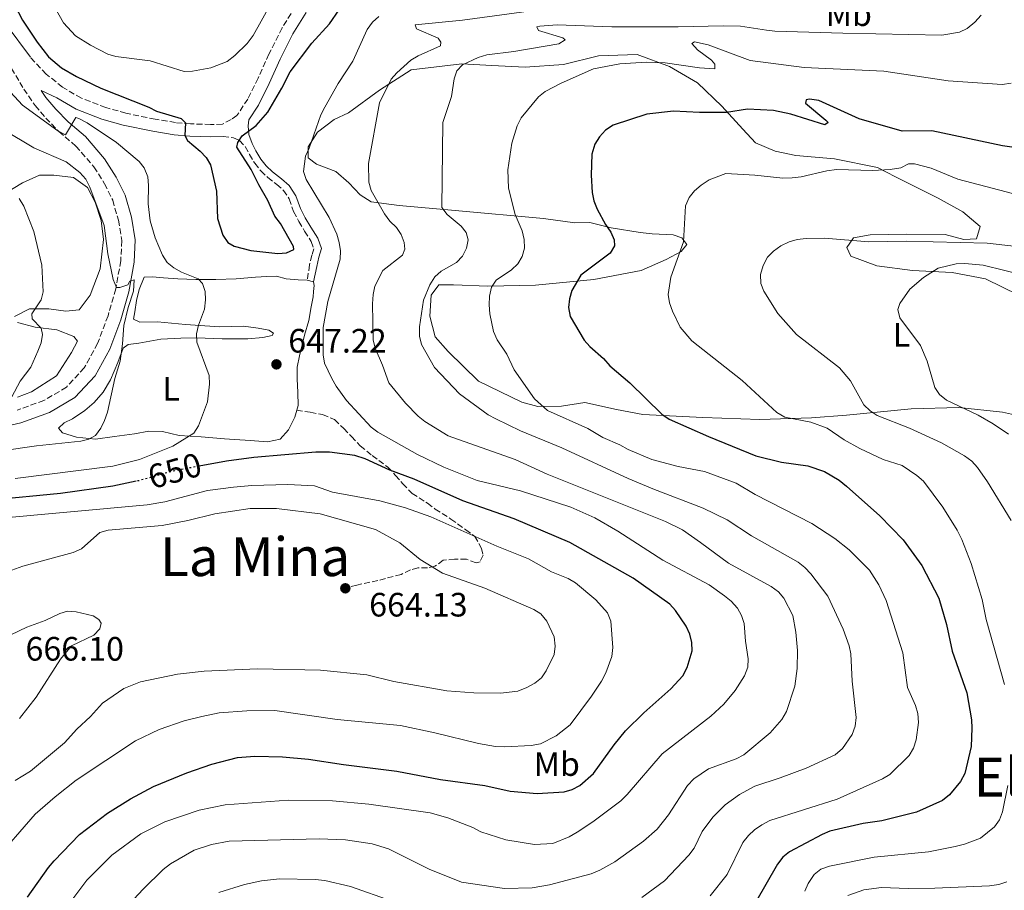
# Model space of a CAD drawing. Units: metres. Extents: x 566627 to 570076, y 4717185 to 4719531.
# Drawn here: x 569164 to 569455, y 4717717 to 4717975 of the extents above; entities that cross this region are included whole.
import ezdxf
from ezdxf.enums import TextEntityAlignment as Align

# ---------------------------------------------------------------- set-up
doc = ezdxf.new("R2010")
doc.units = ezdxf.units.M
doc.header["$MEASUREMENT"] = 0
doc.linetypes.add('DGN Style 3', pattern=[2.435890702152634, 1.739921930109024, -0.6959687720436097])
doc.linetypes.add('DGN Style 5', pattern=[1.217945351076317, 0.5219765790327072, -0.6959687720436097])
for name, color, linetype, lineweight in [('Acequia sin especificar', 4, 'Continuous', 0), ('Camino', 7, 'DGN Style 3', 0), ('Cota de curva de nivel directora', 7, 'Continuous', 0), ('Cota de punto acotado terreno', 7, 'Continuous', 0), ('Curva de nivel directora', 30, 'Continuous', 30), ('Curva de nivel directora no vista', 30, 'DGN Style 5', 30), ('Curva de nivel intermedia', 30, 'Continuous', 0), ('Etiqueta de uso rústico', 92, 'Continuous', 0), ('Línea de cambio de uso (parcela vista)', 92, 'Continuous', 0), ('Margen derecho', 7, 'Continuous', 0), ('Punto acotado terreno (símbolo)', 7, 'Continuous', 0), ('Senda', 7, 'DGN Style 3', 0), ('Texto de Área (paraje) menor', 7, 'Continuous', 0)]:
    doc.layers.add(name, color=color, linetype=linetype, lineweight=lineweight)
doc.styles.add('Style-Arial', font='arial.ttf')

# ---------------------------------------------------------------- blocks, each defined once
blk = doc.blocks.new('5PATER')
at = {"layer": 'Acequia sin especificar', "linetype": 'Continuous', "lineweight": 0}
h = blk.add_hatch(color=51, dxfattribs=at)
edge = h.paths.add_edge_path()
edge.add_ellipse((0, 0), major_axis=(-0.1095731443231308, -0.1110710700762829), ratio=0.9994222409660317, start_angle=0, end_angle=360)

msp = doc.modelspace()

# ---------------------------------------------------------------- linework, layer by layer
at = {"layer": 'Camino', "color": 7, "linetype": 'DGN Style 3', "lineweight": 0}
for points in [[(569245.260000002, 4717979.100000001, 652.6100000000006), (569241.3399999993, 4717972.76, 652.1699999999983), (569237.449999998, 4717965, 651.820000000007), (569234.2600000005, 4717957.830000001, 651.4700000000012), (569231.1799999982, 4717951.66, 650.850000000006), (569227.9799999996, 4717946.810000002, 650.5899999999967), (569226.2499999995, 4717945.590000002, 650.5899999999967), (569223.6499999978, 4717944.210000004, 650.320000000007), (569220.1700000021, 4717944.120000001, 650.0599999999978), (569214.2199999976, 4717944.330000001, 649.6199999999953), (569209.7699999996, 4717944.680000001, 649.179999999993), (569203.7300000001, 4717945.690000001, 648.8300000000017), (569195.109999999, 4717947.470000002, 648.0399999999936), (569189.1000000008, 4717949.160000001, 647.5099999999949), (569181.8999999991, 4717951.930000001, 646.7200000000014), (569176.2899999989, 4717955.210000002, 646.5399999999939), (569171.480000001, 4717959.070000002, 646.4499999999971), (569166.7899999993, 4717964.119999999, 646.3099999999977)], [(569161.2399999971, 4717960.76, 646.6799999999932), (569164.8899999994, 4717954.600000001, 646.6100000000007), (569168.2600000022, 4717949.720000003, 646.3200000000071), (569171.359999998, 4717946.040000001, 645.5399999999936), (569175.2399999984, 4717942.040000002, 645.0399999999937), (569180.2899999976, 4717937.730000001, 644.3899999999995), (569185.6200000007, 4717931.550000003, 643.3899999999995), (569188.7899999979, 4717926.580000001, 642.820000000007), (569191.1799999997, 4717921.720000003, 642.4600000000064), (569192.8700000016, 4717915.780000002, 642.029999999999), (569193.8599999995, 4717909.76, 641.179999999993), (569193.579999998, 4717903.76, 640.8899999999995), (569192.0799999981, 4717895.410000003, 640.029999999999), (569189.7899999993, 4717887.470000003, 639.4600000000064), (569186.7199999981, 4717879.250000002, 638.6000000000059), (569182.7699999987, 4717872.020000001, 638.1000000000058), (569177.469999999, 4717866.290000002, 637.3899999999995), (569170.8099999982, 4717862.350000001, 636.529999999999), (569162.8900000011, 4717859.510000001, 636.029999999999)], [(569223.859999998, 4717940.58, 650.279999999999), (569226.9299999991, 4717940.210000002, 650.4100000000037), (569228.760000002, 4717939.350000001, 650.3500000000058), (569230.4299999994, 4717937.59, 649.850000000006), (569231.6599999988, 4717935.27, 649.4600000000064), (569233.2600000014, 4717932.620000001, 649.0599999999977), (569235.0199999983, 4717930.360000002, 648.8600000000006), (569237.0799999969, 4717928.4, 648.6000000000058), (569239.7700000001, 4717926.369999999, 648.3399999999965), (569241.7899999986, 4717924.600000001, 647.9400000000026), (569243.4400000004, 4717922.060000001, 647.8699999999956), (569244.7600000014, 4717918.330000001, 647.4100000000036), (569246.2899999979, 4717915.37, 647.0200000000042), (569248.019999998, 4717912.530000002, 646.4900000000054), (569249.9600000004, 4717909.450000001, 646.4900000000054), (569250.7100000014, 4717907.310000001, 646.4900000000054), (569250.1399999993, 4717905.380000001, 646.5599999999978), (569249.4799999997, 4717902.510000001, 646.5599999999978), (569248.7699999991, 4717897.960000002, 646.9900000000052)]]:
    msp.add_polyline3d(points, dxfattribs=at)
at = {"layer": 'Curva de nivel directora', "color": 30, "linetype": 'Continuous', "lineweight": 30, "flags": 128}
for points, elevation in [([(569160.8599999994, 4717982.130000004), (569164.4400000002, 4717975.010000001), (569168.839999999, 4717968.520000001), (569172.1799999983, 4717964.190000001), (569176.0099999994, 4717960.890000002), (569180.4999999999, 4717958.33), (569187.619999999, 4717954.939999999), (569201.8599999994, 4717949.310000001), (569204.1399999993, 4717948.060000001), (569211.4599999995, 4717945.869999999), (569212.7400000001, 4717944.57), (569212.53, 4717940.859999999), (569213.3599999994, 4717939.4), (569217.0400000006, 4717936.270000001), (569218.8600000001, 4717934.300000002), (569220.1499999998, 4717932.150000001), (569221.8999999999, 4717924.370000001), (569222.1999999996, 4717916.279999999), (569223.7799999998, 4717911.359999999), (569225.3099999985, 4717909.140000001), (569227.1700000005, 4717908.070000002), (569232.0599999988, 4717906.830000001), (569240.11, 4717905.91), (569242.6600000003, 4717906.070000002), (569244.7799999992, 4717907.07), (569244.6999999988, 4717908.010000002), (569240.899999999, 4717914.810000001), (569239.2400000005, 4717916.99), (569237.1399999994, 4717921.61), (569234.4100000003, 4717926.199999999), (569232.1999999996, 4717930.83), (569227.9799999996, 4717937.370000001), (569228.2099999998, 4717938.83), (569229.4799999994, 4717940.75), (569233.6900000006, 4717943.859999999), (569237.0700000001, 4717947.78), (569241.279999999, 4717954.900000001), (569243.6999999996, 4717959.750000002), (569250.1300000002, 4717968.189999999), (569255.3499999995, 4717973.940000001), (569258.2599999995, 4717978.12)], 650.0000000000001), ([(569400.3300000001, 4717951.24), (569397.5199999983, 4717951.62), (569396.519999999, 4717951.430000001), (569396.3200000001, 4717950.410000001), (569402.3999999998, 4717945.450000001), (569403.0199999989, 4717944.7), (569402.0599999999, 4717943.980000001), (569392.0499999986, 4717947.140000001), (569386.8899999998, 4717948.260000001), (569379.1399999983, 4717948.640000001), (569372.9199999999, 4717947.720000002), (569364.9999999985, 4717947.65), (569357.2699999993, 4717948.07), (569349.3299999998, 4717947.150000001), (569339.3699999999, 4717943.960000002), (569337.1500000004, 4717942.449999999), (569335.2900000006, 4717940.52), (569333.9699999996, 4717938.28), (569333.0699999989, 4717935.359999999), (569332.9100000003, 4717929.109999999), (569333.1699999995, 4717923.960000002), (569333.6799999991, 4717921.520000001), (569334.6400000004, 4717919.060000002), (569337.1199999991, 4717914.480000001), (569338.7100000004, 4717912.24), (569339.639999998, 4717909.92), (569339.7399999987, 4717908.220000002), (569338.4899999992, 4717905.960000002), (569329.839999999, 4717899.480000002), (569327.139999999, 4717894.9), (569326.4599999995, 4717892.440000001), (569326.2000000002, 4717889.92), (569326.6399999983, 4717887.220000003), (569330.78, 4717880.180000002), (569332.4499999997, 4717878.320000002), (569336.5699999991, 4717874.77), (569338.4299999989, 4717872.600000001), (569344.3399999987, 4717867.580000003), (569353.8200000003, 4717858.340000002), (569355.9900000007, 4717856.779999999), (569367.6499999993, 4717851.720000001), (569381.6399999993, 4717845.960000001), (569389.269999998, 4717844.040000001), (569397.0399999998, 4717843.000000001), (569401.9300000003, 4717841.340000001), (569406.3299999991, 4717838.700000001), (569408.4399999992, 4717836.939999999), (569418.3099999997, 4717828.210000001), (569425.23, 4717821.09), (569430.8099999989, 4717813.49), (569435.8200000002, 4717803.74), (569438.1400000004, 4717795.920000002), (569439.7400000007, 4717788.029999999), (569444.1599999996, 4717775.760000001), (569445.5399999988, 4717767.74), (569445.5599999989, 4717765.240000002), (569445.4400000004, 4717759.800000001), (569443.5199999983, 4717751.800000002), (569442.2799999998, 4717749.420000001), (569438.9999999986, 4717745.449999999), (569436.8700000007, 4717743.859999999), (569429.1999999996, 4717740.320000002), (569418.9899999994, 4717737.750000001), (569413.4299999981, 4717737.010000002), (569403.5699999987, 4717734.690000001), (569401.2399999996, 4717733.770000001), (569391.5900000003, 4717728.650000001), (569389.6700000004, 4717727.050000002), (569388.0099999997, 4717724.95), (569381.5199999987, 4717713.630000001)], 625.0000000000001), ([(569465.119999999, 4717936.289999999), (569454.6499999993, 4717937.82), (569433.7100000002, 4717942.260000002), (569425.0099999986, 4717942.140000001), (569412.23, 4717945.850000001), (569400.3300000001, 4717951.24)], 625.0000000000001), ([(569165.9899999991, 4717715.2), (569172.1799999983, 4717723.939999999), (569173.8799999993, 4717725.890000002), (569181.3699999994, 4717733.720000001), (569189.6799999998, 4717740.109999999), (569196.4700000002, 4717744.28), (569203.2499999995, 4717747.99), (569213.1400000004, 4717752.040000001), (569220.5099999997, 4717754.610000002), (569228.1299999994, 4717756.54), (569233.2999999993, 4717756.970000002), (569241.5099999993, 4717756.75), (569249.14, 4717756.080000003), (569259.489999999, 4717754.45), (569275.2999999984, 4717752.550000003), (569288.2099999988, 4717750.08), (569301.4299999999, 4717748.300000001), (569308.9099999988, 4717746.54), (569316.8300000003, 4717745.850000001), (569324.8700000002, 4717746.350000001), (569327.2699999987, 4717747.060000001), (569329.5499999984, 4717748.230000001), (569333.5699999996, 4717751.779999999), (569339.7000000007, 4717760.350000001), (569343.0199999999, 4717764.41), (569348.5099999995, 4717769.820000002), (569356.5099999993, 4717776.930000001), (569360.0199999985, 4717780.760000001), (569361.3199999994, 4717783.220000002), (569362.7499999999, 4717788.140000001), (569362.6499999992, 4717790.66), (569362.0599999991, 4717793.09), (569360.9999999997, 4717795.460000001), (569357.8100000002, 4717800.100000001), (569356.1299999993, 4717801.95), (569345.3099999988, 4717809.720000002), (569326.6000000002, 4717820.260000001), (569310.0300000008, 4717827.300000002), (569294.8499999995, 4717832.660000001), (569280.4100000003, 4717839.070000002), (569273.2399999998, 4717841.689999999), (569265.9699999989, 4717845.090000001), (569262.8899999987, 4717846.09), (569255.4000000008, 4717847.010000002), (569251.3099999982, 4717847.029999999), (569232.9799999997, 4717845.430000001), (569224.8899999984, 4717844.380000001), (569216.7900000003, 4717842.880000001)], 650.0000000000001), ([(569198.1199999999, 4717838.400000001), (569191.2499999988, 4717836.91), (569175.6999999988, 4717834.82), (569155.1799999997, 4717832.789999999), (569139.4199999995, 4717829.830000003), (569132.1399999995, 4717827.16), (569125.480000001, 4717822.880000004), (569116.4100000005, 4717813.780000002), (569114.9499999988, 4717811.750000001), (569113.82, 4717809.350000001), (569112.7499999993, 4717806.789999999), (569110.4499999993, 4717799.210000002), (569105.0499999991, 4717787.060000001), (569103.48, 4717779.24), (569099.5100000004, 4717766.810000001), (569099.459999999, 4717764.310000001), (569100.3699999988, 4717761.92), (569103.1699999993, 4717757.49), (569110.0299999992, 4717749.500000002), (569112.7299999992, 4717744.810000002), (569114.1599999997, 4717739.750000002), (569114.5499999986, 4717737.17), (569114.8799999994, 4717713.350000001)], 650.0000000000001)]:
    msp.add_lwpolyline(points, dxfattribs=dict(at, elevation=elevation))
at = {"layer": 'Curva de nivel directora no vista', "color": 30, "linetype": 'DGN Style 5', "lineweight": 30, "elevation": 650.0000000000005, "flags": 128}
msp.add_lwpolyline([(569216.7900000003, 4717842.880000001), (569209.479999999, 4717841.53), (569198.9400000002, 4717838.58), (569198.1199999999, 4717838.400000001)], dxfattribs=at)
at = {"layer": 'Curva de nivel intermedia', "color": 30, "linetype": 'Continuous', "lineweight": 0, "flags": 128}
for points, elevation in [([(569174.0600000003, 4717978.819999999), (569176.5700000004, 4717974.220000001), (569180.130000001, 4717970.369999998), (569184.5999999992, 4717967.59), (569189.7300000011, 4717964.929999998), (569192.1299999995, 4717964.239999999), (569202.2599999994, 4717962.98), (569212.3500000013, 4717959.800000001), (569214.8500000001, 4717959.930000001), (569220.2600000015, 4717960.939999999), (569225.1200000008, 4717962.800000001), (569227.3899999995, 4717964.550000001), (569231.0100000005, 4717968.17), (569232.7899999997, 4717970.489999999), (569238.02, 4717979.850000001)], 655), ([(569220.3900000012, 4717730.769999999), (569225.6700000007, 4717731.73), (569252.3499999997, 4717732.439999998), (569260.1500000006, 4717732.119999998), (569268.0400000007, 4717730.970000001), (569272.9, 4717729.519999999), (569284.9000000008, 4717723.48), (569294.4699999995, 4717719.600000001), (569307.1699999998, 4717717.689999999), (569315.3500000006, 4717717.949999999), (569320.5499999997, 4717718.83), (569332.89, 4717722.09), (569335.4500000017, 4717723.130000001), (569339.8500000006, 4717725.640000001), (569348.3799999999, 4717731.74), (569352.4600000014, 4717735.349999999), (569355.8200000008, 4717739.52), (569361.3799999997, 4717748.289999999), (569363.2700000006, 4717750.189999999), (569367.5700000012, 4717753.189999999), (569375.8600000015, 4717756.17), (569378.070000002, 4717757.359999998), (569385.9199999997, 4717763.890000001), (569389.3600000018, 4717767.77), (569390.6699999995, 4717770.17), (569393.1399999994, 4717777.73), (569393.8500000001, 4717782.929999999), (569393.9800000021, 4717788.269999999), (569393.5300000005, 4717793.680000001), (569392.5700000017, 4717798.66), (569389.9100000019, 4717803.73), (569388.3600000006, 4717805.689999999), (569386.1299999999, 4717807.27), (569373.5200000012, 4717814.140000001), (569365.28, 4717820.31), (569359.9600000003, 4717824.029999999), (569354.9300000012, 4717826.499999999), (569319.8400000011, 4717840.470000001), (569310.3600000016, 4717844.82), (569290.5500000012, 4717851.88), (569283.5700000008, 4717856.100000001), (569281.6200000017, 4717857.67), (569277.870000001, 4717861.539999997), (569272.9800000004, 4717867.590000001), (569271.1100000018, 4717872.850000001), (569268.87, 4717877.869999998), (569268.3499999992, 4717880.32), (569268.1400000014, 4717891), (569268.270000001, 4717893.730000001), (569268.7800000006, 4717896.179999999), (569271.1299999999, 4717900.869999998), (569276.9900000005, 4717905.449999998), (569277.6699999999, 4717907.16), (569277.4500000009, 4717909.130000002), (569276.5800000014, 4717911.529999999), (569275.2400000002, 4717913.640000001), (569273.2700000011, 4717915.449999998), (569271.6300000005, 4717917.649999999), (569267.690000002, 4717924.539999999), (569267.0599999995, 4717927.070000002), (569266.9099999998, 4717932.59), (569270.2200000001, 4717950.520000001), (569273.6700000013, 4717957.55), (569275.2900000017, 4717959.45), (569279.4600000003, 4717963.16), (569281.6599999997, 4717964.499999999), (569288.2600000004, 4717967.460000001), (569288.3499999996, 4717968.560000001), (569287.5600000005, 4717969.710000002), (569281.1400000012, 4717972.430000001), (569280.7200000009, 4717973.640000001), (569294.7500000012, 4717975), (569315.8800000004, 4717977.880000001)], 640), ([(569258.6500000008, 4717906.730000001), (569258.2500000007, 4717909.199999998), (569257.530000001, 4717911.65), (569255.2399999999, 4717916.59), (569248.4500000017, 4717927.789999999), (569247.6400000004, 4717930.150000001), (569248.2500000005, 4717934.699999999), (569249.3900000004, 4717937.149999999), (569252.8500000006, 4717947.029999998), (569254.0000000016, 4717949.250000001), (569257.900000002, 4717956.230000001), (569262.2899999997, 4717962.91), (569266.5499999999, 4717972.310000001), (569268.0800000011, 4717974.49), (569269.9600000008, 4717976.140000001)], 645.0000000000001), ([(569302.4100000011, 4717858.140000001), (569293.8900000006, 4717864.269999999), (569286.4299999997, 4717872.09), (569282.6000000007, 4717878.970000001), (569282.0399999997, 4717881.399999999), (569282.0500000009, 4717884.16), (569283.1799999997, 4717892.039999999), (569285.0999999996, 4717896.659999999), (569286.5300000003, 4717898.999999999), (569288.4200000011, 4717900.640000001), (569293.03, 4717903.21), (569294.730000001, 4717905.140000001), (569295.9800000004, 4717907.449999998), (569296.4100000019, 4717909.909999999), (569295.8799999999, 4717912.109999998), (569294.3900000014, 4717914.039999997), (569290.2699999998, 4717917.46), (569288.6900000017, 4717919.55), (569288.9300000007, 4717944.730000001), (569291.5000000012, 4717952.390000001), (569292.25, 4717957.670000001), (569293.1200000017, 4717960.009999999), (569294.7500000012, 4717961.759999999), (569299.4400000006, 4717963.980000001), (569301.990000001, 4717964.81), (569309.9600000016, 4717965.8), (569323.3200000012, 4717968.050000001), (569325.2100000001, 4717969.230000001), (569324.5199999993, 4717969.800000001), (569317.2700000006, 4717971.970000002), (569316.7600000009, 4717973.029999998), (569317.7100000009, 4717973.310000001), (569322.7900000016, 4717973.679999999), (569338.980000001, 4717973.08), (569358.6200000015, 4717973.04), (569371.9299999997, 4717973.410000001), (569377.1199999999, 4717973.289999999), (569384.8100000012, 4717972.099999999), (569387.2899999999, 4717971.800000002), (569407.4199999999, 4717971.17), (569436.7099999997, 4717970.599999999), (569441.9800000003, 4717971.49), (569444.2100000011, 4717972.600000001), (569446.54, 4717974.400000001), (569448.3700000007, 4717976.52)], 635.0000000000001), ([(569385.7800000012, 4717737.92), (569405.680000001, 4717744.210000001), (569419.1700000003, 4717750.269999998), (569421.3099999994, 4717751.56), (569427.0400000004, 4717757.15), (569428.3500000002, 4717759.279999998), (569429.1400000014, 4717761.75), (569429.8000000007, 4717766.88), (569429.6300000009, 4717769.59), (569428.9100000013, 4717771.980000001), (569426.5399999997, 4717777.279999998), (569425.1800000007, 4717787.58), (569420.260000001, 4717803.119999999), (569418.0900000007, 4717807.699999999), (569415.2600000009, 4717812.02), (569409.2500000006, 4717818.130000001), (569405.0199999993, 4717821.409999999), (569398.2300000011, 4717825.849999999), (569381.4200000003, 4717834.439999999), (569375.8300000001, 4717837.859999998), (569366.4700000014, 4717841.26), (569358.6799999997, 4717842.749999999), (569350.8699999999, 4717844.880000001), (569343.790000001, 4717847.789999999), (569341.3300000001, 4717849.220000001), (569336.3500000001, 4717851.41), (569331.8600000018, 4717854.01), (569319.9300000005, 4717859.390000001), (569316.0999999995, 4717862.800000001), (569310.1000000001, 4717871.41), (569307.8600000005, 4717876.08), (569305.0399999997, 4717880.36), (569303.9600000001, 4717882.79), (569302.8700000015, 4717888.050000002), (569302.6500000003, 4717890.699999998), (569302.7799999999, 4717893.239999999), (569303.3900000001, 4717895.899999999), (569304.7699999993, 4717897.989999999), (569309.2500000009, 4717901.029999998), (569311.1600000019, 4717902.789999999), (569312.4800000007, 4717905.039999999), (569313.1600000003, 4717907.449999998), (569313.0199999993, 4717910.09), (569312.3900000012, 4717912.619999998), (569310.3700000006, 4717917.42), (569308.3600000012, 4717925.300000001), (569308.1800000002, 4717930.720000001), (569309.4000000005, 4717938.550000001), (569310.9600000007, 4717943.689999999), (569312.1000000007, 4717946.079999999), (569317.2900000007, 4717952.3), (569319.2399999998, 4717953.869999998), (569324.0200000008, 4717956.329999999), (569333.5200000004, 4717960.619999999), (569341.3800000015, 4717962.13), (569349.2900000018, 4717962.59), (569354.7700000004, 4717962.42), (569365.0000000007, 4717960.869999999), (569369.4900000012, 4717960.659999999), (569369.4599999998, 4717962.020000001), (569368.5400000013, 4717963.189999999), (569364.3900000005, 4717966.289999999), (569362.7300000021, 4717968.16), (569363.4800000007, 4717968.63), (569367.5399999998, 4717967.710000001), (569379.9299999995, 4717963.119999997), (569395.9400000002, 4717961.03), (569419.5900000005, 4717959.970000001), (569438.5800000007, 4717957.060000001), (569454.6000000001, 4717955.980000001), (569457.2199999997, 4717956.400000001)], 630.0000000000001), ([(569160.8799999994, 4717953.67), (569164.4300000012, 4717949.880000001), (569174.9600000011, 4717942.270000001), (569177.1600000005, 4717941.07), (569180.2300000016, 4717946.189999999), (569181.1799999994, 4717945.909999999), (569183.570000001, 4717944.659999999), (569192.3100000005, 4717938.800000001), (569198.9800000003, 4717933.2), (569200.5400000005, 4717931.239999999), (569201.5599999998, 4717928.619999997), (569201.8000000012, 4717926.029999999), (569201.6500000014, 4717920.58), (569202.2900000006, 4717915.56), (569203.7200000011, 4717910.510000001), (569205.9400000008, 4717905.359999998), (569207.2800000019, 4717903.250000001), (569209.28, 4717901.619999999), (569211.530000001, 4717900.340000001), (569216.530000001, 4717898.369999999), (569217.7300000013, 4717896.970000001), (569218.5300000014, 4717894.649999999), (569218.7000000014, 4717892.15), (569218.3799999995, 4717889.439999999), (569216.5500000011, 4717884.619999998), (569215.9900000001, 4717882.09), (569216.1100000008, 4717879.600000001), (569219.7400000007, 4717869.789999997), (569219.8400000012, 4717867.159999999), (569219.24, 4717861.949999999), (569216.5800000002, 4717854.820000002), (569215.1600000008, 4717852.7), (569209.030000002, 4717848.84), (569199.1500000003, 4717844.899999999), (569191.230000001, 4717842.880000001), (569162.2499999997, 4717839.189999998)], 645.0000000000001), ([(569158.6900000012, 4717942.599999999), (569167.8300000009, 4717937.21), (569177.4400000023, 4717933.019999999), (569181.4400000009, 4717929.92), (569183.190000001, 4717927.939999999), (569184.4100000014, 4717925.56), (569188.6200000005, 4717914.149999999), (569189.7800000004, 4717905.779999998), (569191.3000000003, 4717898.17), (569192.2900000005, 4717895.869999998), (569193.3099999997, 4717895.84), (569195.6800000012, 4717896.619999999), (569196.2700000014, 4717897.720000001), (569197.5300000019, 4717898.119999998), (569197.2999999995, 4717894.699999999), (569195.7100000003, 4717889.890000001), (569194.4299999997, 4717884.550000001), (569194.100000001, 4717879.150000001), (569193.3400000011, 4717874.019999999), (569191.7699999998, 4717868.84), (569189.6399999995, 4717858.929999999), (569188.7200000009, 4717856.390000001), (569187.6600000014, 4717854.099999999), (569186.0499999998, 4717851.980000001), (569184.1499999999, 4717850.9), (569181.7300000016, 4717850.25), (569168.5900000008, 4717848.9), (569158.3200000002, 4717847.390000002)], 640), ([(569459.9600000001, 4717923.079999999), (569441.4999999999, 4717927.929999999), (569433.5400000003, 4717931.15), (569428.5900000016, 4717932.5), (569426.8100000002, 4717932.5), (569424.6100000007, 4717931.250000001), (569421.4500000002, 4717930.75), (569416.3099999992, 4717930.529999998), (569405.490000001, 4717930.75), (569402.65, 4717930.380000001), (569395.0999999996, 4717928.58), (569392.3800000016, 4717928.289999999), (569389.5899999999, 4717928.180000001), (569381.3200000019, 4717929.160000001), (569372.7700000001, 4717929.579999999), (569367.7900000003, 4717927.699999999), (569365.4700000001, 4717926.179999999), (569363.4500000017, 4717924.440000001), (569361.8700000015, 4717922.509999999), (569360.8099999997, 4717919.980000001), (569360.1900000006, 4717909.349999998), (569356.4199999998, 4717898.850000001), (569355.6500000008, 4717893.749999999), (569356.0300000008, 4717891.27), (569356.9400000006, 4717888.789999999), (569359.2699999998, 4717884.100000001), (569362.6600000004, 4717879.980000001), (569377.54, 4717868.259999999), (569387.8300000008, 4717858.779999999), (569390.2300000014, 4717857.420000001), (569397.9500000017, 4717855.920000001), (569402.7300000006, 4717854.159999999), (569407.7599999997, 4717850.720000001), (569412.4700000016, 4717848.149999999), (569419.3300000012, 4717844.850000001), (569424.9500000004, 4717843.050000001), (569429.3300000014, 4717840.16), (569431.2800000005, 4717838.41), (569437.0400000005, 4717830.71), (569441.2800000008, 4717823.88), (569442.6900000012, 4717821.179999999), (569445.370000001, 4717814.09), (569448.7100000004, 4717803.419999998), (569449.8900000006, 4717797.429999998), (569455.2400000016, 4717778.179999999)], 620.0000000000001), ([(569163.440000001, 4717922.17), (569164.8700000015, 4717919.930000001), (569167.8300000009, 4717912.399999999), (569170.2300000016, 4717902.41), (569170.5600000002, 4717894.560000001), (569169.9600000011, 4717892.140000001), (569167.1900000017, 4717888.029999999), (569167.3000000011, 4717886.59), (569170.0100000004, 4717883.730000001), (569170.35, 4717881.92), (569169.9800000011, 4717879.449999998), (569169.0400000003, 4717876.96), (569166.9400000012, 4717872.220000001), (569163.7500000016, 4717868.029999998), (569161.2999999997, 4717863.390000001)], 635.0000000000001), ([(569458.02, 4717908.09), (569450.1900000002, 4717908.960000002), (569426.1200000017, 4717909.560000001), (569415.1400000004, 4717909.34), (569401.9500000004, 4717910.430000001), (569396.5800000015, 4717910.350000001), (569393.9100000005, 4717910.039999999), (569391.5000000009, 4717909.359999999), (569389.04, 4717908.179999999), (569386.8300000017, 4717906.639999999)], 615), ([(569178.4800000016, 4717713.449999998), (569183.4900000006, 4717720.199999998), (569190.9600000005, 4717727.619999999), (569199.5000000012, 4717733.890000001), (569206.6500000015, 4717737.51), (569216.7800000013, 4717740.949999999), (569224.4600000014, 4717742.489999999), (569243.1299999997, 4717743.96), (569256.2800000014, 4717743.71), (569267.0700000006, 4717742.749999999), (569285.1900000013, 4717740.119999998), (569290.4000000015, 4717738.689999999), (569297.8200000001, 4717735.8), (569300.1700000014, 4717734.51), (569307.560000001, 4717732.17), (569316.0900000005, 4717730.8), (569321.5599999999, 4717731.060000001), (569326.3200000009, 4717733.039999999), (569328.6800000012, 4717734.449999999), (569333.3600000017, 4717737.480000001), (569341.6299999997, 4717743.739999999), (569343.5700000019, 4717745.61), (569353.9299999998, 4717757.680000001), (569368.2999999998, 4717768.78), (569372.1599999999, 4717772.329999999), (569375.5000000015, 4717776.410000001), (569378.2799999999, 4717780.800000001), (569379.2200000009, 4717783.319999999), (569379.3600000017, 4717785.820000002), (569378.5700000004, 4717791.039999999), (569378.2199999995, 4717796.259999999), (569377.4400000017, 4717798.66), (569376.160000001, 4717800.81), (569374.3300000003, 4717802.890000001), (569372.3299999998, 4717804.489999999), (569367.8000000013, 4717807.679999999), (569354.1399999999, 4717815.039999999), (569340.7800000003, 4717823.609999998), (569333.9400000006, 4717827.59), (569326.8300000007, 4717830.699999999), (569311.9100000006, 4717835.529999999), (569299.0800000007, 4717838.640000001), (569289.2000000012, 4717842.579999999), (569281.4899999999, 4717846.32), (569269.7300000006, 4717852.939999999), (569267.700000001, 4717854.4), (569260.4600000012, 4717862.359999998), (569257.3299999997, 4717866.58), (569256.0300000011, 4717868.88), (569253.9099999999, 4717873.42), (569253.4699999996, 4717875.92), (569253.4800000008, 4717883.99), (569254.9200000003, 4717891.67), (569258.53, 4717904.23), (569258.6500000008, 4717906.730000001)], 645.0000000000001), ([(569386.8300000017, 4717906.639999999), (569385.1300000007, 4717904.810000001), (569383.8000000007, 4717902.380000001), (569383.0400000009, 4717899.63), (569383.0900000001, 4717897.039999999), (569383.9999999999, 4717894.71), (569388.1300000004, 4717888.159999998), (569393.6700000013, 4717881.929999999), (569406.4100000019, 4717871.980000001), (569409.72, 4717868.17), (569413.6300000015, 4717861.029999998), (569415.4900000012, 4717859.279999998), (569417.560000001, 4717857.880000001), (569427.1200000008, 4717854.139999999), (569436.6500000017, 4717849.81), (569443.4100000008, 4717845.930000001), (569445.5700000001, 4717844.369999999), (569447.2500000009, 4717842.519999999), (569450.2599999994, 4717838.27), (569457.2900000013, 4717826.749999999)], 615), ([(569461.7500000005, 4717899.33), (569448.9699999997, 4717902.48), (569443.5000000002, 4717902.899999999), (569441.0000000013, 4717902.789999999), (569435.6100000001, 4717901.55), (569431.3000000007, 4717898.829999999), (569427.2000000012, 4717895.289999999), (569424.2500000009, 4717891.04), (569423.7300000001, 4717889.300000001), (569424.3, 4717886.869999999), (569430.4300000012, 4717878.599999999), (569432.3500000011, 4717873.970000001), (569434.6700000013, 4717866.199999998), (569436.0599999994, 4717864.100000001), (569438.0599999998, 4717862.449999999), (569447.4299999997, 4717857.970000001), (569451.9200000003, 4717855.42), (569456.470000001, 4717852.329999999)], 609.9999999999999), ([(569347.8900000004, 4717715.08), (569354.5500000012, 4717719.99), (569361.8100000012, 4717727.61), (569363.3300000011, 4717729.689999999), (569365.7800000008, 4717734.579999999), (569368.9500000002, 4717738.849999999), (569372.5800000002, 4717742.55), (569376.8300000015, 4717745.569999999), (569381.3700000012, 4717748.08), (569388.8099999998, 4717750.51), (569396.5599999992, 4717753.349999998), (569405.14, 4717757.32), (569407.2800000013, 4717759.2), (569410.1500000014, 4717763.33), (569411.060000001, 4717765.880000001), (569411.3400000005, 4717768.440000001), (569410.2000000007, 4717779.149999999), (569409.8000000004, 4717787.229999999), (569409.2300000004, 4717789.690000001), (569407.4800000003, 4717794.609999999), (569402.9400000006, 4717804.369999998), (569397.9299999994, 4717811.019999998), (569396.1700000003, 4717812.829999999), (569394.1500000019, 4717814.429999999), (569380.3099999995, 4717822.279999999), (569373.1500000001, 4717827.009999999), (569366.04, 4717830.449999998), (569351.0900000011, 4717836.170000001), (569343.8300000012, 4717839.269999999), (569324.1600000017, 4717848.34), (569311.9100000006, 4717853.319999998), (569304.5999999995, 4717856.929999999), (569302.4100000011, 4717858.140000001)], 635.0000000000001), ([(569243.0300000013, 4717837.46), (569232.4000000008, 4717837.179999999), (569226.9800000004, 4717836.66), (569219.22, 4717835.63), (569206.6500000015, 4717832.359999999), (569201.3400000007, 4717831.430000001), (569154.8199999998, 4717827.189999999)], 655), ([(569155.7400000008, 4717725.560000001), (569168.2399999999, 4717739.73), (569174.1100000017, 4717744.92), (569180.3900000004, 4717749.800000001), (569197.9200000009, 4717761.529999999), (569204.9600000017, 4717764.849999998), (569212.310000001, 4717767.4), (569217.5700000003, 4717768.749999999), (569222.7300000014, 4717769.779999999), (569230.9400000012, 4717770.4), (569239.1700000011, 4717770.480000001), (569257.6500000017, 4717767.81), (569276.3800000002, 4717765.99), (569286.5999999995, 4717763.909999999), (569299.5400000013, 4717760.720000001), (569304.5600000013, 4717759.84), (569307.3100000006, 4717759.73), (569315.1400000005, 4717760.099999999), (569317.8200000004, 4717760.609999998), (569322.5400000013, 4717762.98), (569326.6100000015, 4717766.279999998), (569332.9500000004, 4717774.689999999), (569335.9299999999, 4717779.220000001), (569337.2400000021, 4717781.689999998), (569339.0400000013, 4717786.5), (569339.3300000018, 4717789.199999998), (569338.7199999995, 4717796.970000001), (569337.6700000011, 4717799.46), (569334.2300000011, 4717803.269999999), (569328.240000001, 4717808.329999999), (569326.0800000017, 4717809.599999999), (569321.1599999998, 4717811.600000001), (569314.2900000011, 4717815.449999998), (569304.8899999999, 4717819.199999999), (569285.4200000016, 4717827.829999999), (569277.870000001, 4717830.560000001), (569270.2800000004, 4717832.569999999), (569256.2400000013, 4717835.149999999), (569250.9500000007, 4717837.060000001), (569243.0300000013, 4717837.46)], 655), ([(569239.6400000006, 4717830.380000002), (569231.9000000001, 4717830.369999998), (569221.4700000008, 4717828.800000001), (569213.4400000019, 4717826.74), (569205.8500000013, 4717825.300000001), (569189.8400000007, 4717823.91), (569187.3600000018, 4717823.27), (569181.9300000004, 4717818.340000001), (569179.4800000007, 4717817.259999999), (569164.5400000007, 4717813.249999999), (569156.8200000004, 4717810.499999999)], 660.0000000000001), ([(569162.280000001, 4717749.73), (569166.8400000007, 4717752.49), (569176.8800000012, 4717760.890000001), (569180.5300000012, 4717764.980000001), (569184.6399999994, 4717768.67), (569188.150000001, 4717772.649999999), (569194.4699999997, 4717777.01), (569199.3600000005, 4717778.999999999), (569210.3200000017, 4717781.279999999), (569218.2300000021, 4717782.159999999), (569234.0700000006, 4717782.859999999), (569252.6800000007, 4717782.390000001), (569266.4600000004, 4717781.009999999), (569274.4600000002, 4717779.050000001), (569290.0799999996, 4717776.34), (569298.1599999998, 4717775.74), (569306.020000001, 4717775.619999999), (569311.1900000009, 4717776.240000002), (569313.8399999996, 4717777.31), (569316.1700000009, 4717778.59), (569318.1600000003, 4717780.189999999), (569319.5599999995, 4717782.26), (569321.9000000019, 4717787.06), (569322.2000000014, 4717789.550000002), (569321.9000000019, 4717792.27), (569319.7200000003, 4717796.970000001), (569318.0000000015, 4717799.16), (569315.8800000004, 4717800.460000001), (569301.420000001, 4717806.699999999), (569288.8500000003, 4717811.219999999), (569282.2200000007, 4717815.199999998), (569276.2400000016, 4717820.189999999), (569268.9900000007, 4717824.08), (569252.5900000011, 4717828.71), (569239.6400000006, 4717830.380000002)], 660.0000000000001), ([(569177.7900000009, 4717799.909999999), (569175.5500000012, 4717799.25), (569171.1900000004, 4717797.16), (569165.7300000021, 4717795.220000001), (569161.0000000001, 4717792.939999999)], 665), ([(569163.6100000008, 4717768.08), (569168.5300000005, 4717774.439999999), (569175.7600000014, 4717785.720000001), (569178.9400000019, 4717789.67), (569185.6000000006, 4717792.819999999), (569187.3799999999, 4717794.659999999), (569187.7400000019, 4717796.390000001), (569187.0700000013, 4717797.470000001), (569185.3700000005, 4717798.499999999), (569180.3900000004, 4717799.690000001), (569177.7900000009, 4717799.909999999)], 665), ([(569456.3000000011, 4717748.23), (569454.6600000005, 4717740.429999999), (569453.7799999998, 4717738.07), (569452.3499999993, 4717735.970000001), (569448.1500000017, 4717732.699999999), (569443.4800000001, 4717730.86), (569440.6900000006, 4717730.140000001), (569432.7400000001, 4717728.63), (569416.6600000003, 4717727.009999999), (569403.41, 4717724.389999999), (569400.9100000011, 4717723.460000002), (569398.9400000019, 4717721.92), (569397.1300000014, 4717719.26), (569396.1800000014, 4717716.959999999)], 620.0000000000001), ([(569368.1600000013, 4717715.58), (569373.100000001, 4717721.880000001), (569377.8200000017, 4717731.329999999), (569379.430000001, 4717733.449999998), (569381.2500000005, 4717735.16), (569383.4499999998, 4717736.640000001), (569385.7800000012, 4717737.92)], 630.0000000000001), ([(569194.7000000001, 4717711.650000001), (569200.2000000008, 4717717.59), (569206.1300000007, 4717723.359999998), (569208.3000000011, 4717725.029999998), (569215.2900000005, 4717729.05), (569220.3900000012, 4717730.769999999)], 640), ([(569222.5900000005, 4717716.52), (569230.2200000016, 4717718.88), (569235.2900000009, 4717720.029999998), (569240.5900000005, 4717720.640000001), (569251.1600000006, 4717720.390000001), (569254.0199999994, 4717720.09), (569261.5499999998, 4717718.380000001), (569273.9700000007, 4717714.020000001)], 635.0000000000001), ([(569455.9200000011, 4717719.720000001), (569453.5499999997, 4717718.929999999), (569450.8800000009, 4717718.550000001), (569434.6800000002, 4717717.789999999), (569426.7600000009, 4717717.689999999), (569418.8600000018, 4717717.999999999), (569413.6400000005, 4717717.319999999), (569408.8900000007, 4717715.640000001)], 615)]:
    msp.add_lwpolyline(points, dxfattribs=dict(at, elevation=elevation))
at = {"layer": 'Línea de cambio de uso (parcela vista)', "color": 92, "linetype": 'Continuous', "lineweight": 0, "extrusion": (0.06385001465695718, -0.01680263543266784, 0.9978180430673839), "elevation": -42281.00880494877, "flags": 128}
msp.add_lwpolyline([(4707428.984139691, 648789.536260282), (4707428.984139691, 648791.5052447924)], dxfattribs=at)
at = {"layer": 'Línea de cambio de uso (parcela vista)', "color": 92, "linetype": 'Continuous', "lineweight": 0}
for points in [[(569459.4900000002, 4717893.58, 607.5), (569449.6699999999, 4717898.4, 608.5899999999965), (569439.7699999996, 4717900.24, 609.4799999999959), (569428, 4717900.84, 612.1499999999943), (569417.4299999997, 4717902.27, 613.4400000000023), (569409.8099999996, 4717905.109999999, 614.6300000000047), (569408.5499999998, 4717907.65, 615.320000000007), (569410.5199999996, 4717910.529999999, 616.3099999999977), (569415.5099999999, 4717911.430000001, 616.5099999999948), (569426.3200000003, 4717911.619999999, 616.5099999999948), (569437.6699999999, 4717911.560000001, 617), (569443.2400000002, 4717910.039999999, 616.4100000000036), (569447.0199999996, 4717910.24, 616.4100000000036), (569448.04, 4717913.91, 617), (569442.9600000001, 4717918.279999999, 617.6000000000058), (569435.5899999999, 4717922.34, 618.3899999999994), (569423.04, 4717928.600000001, 618.8800000000047), (569417.7100000001, 4717931.34, 619.4799999999959), (569404.9600000001, 4717933.939999999, 619.4799999999959), (569393.4500000002, 4717934.949999999, 620.3699999999953), (569387.3499999996, 4717936.189999999, 620.570000000007), (569381.4900000002, 4717938.65, 622.0500000000029), (569377.7699999996, 4717942.77, 622.8399999999965), (569371.5599999996, 4717949.550000001, 625.4199999999983), (569364.4100000003, 4717956.449999999, 628.9799999999959), (569356.0700000003, 4717961.300000001, 629.8699999999953), (569346.54, 4717964.91, 630.8600000000006), (569335.0599999996, 4717964.430000001, 632.1499999999943), (569324.7000000002, 4717961.949999999, 632.25), (569313.3600000005, 4717961.07, 633.0399999999936), (569303.4900000002, 4717961.560000001, 633.7299999999959), (569294.5599999996, 4717962.07, 635.7100000000064), (569279.5800000001, 4717960.310000001, 639.279999999999), (569270.2300000004, 4717954.33, 640.7599999999948), (569261.0300000003, 4717947.539999999, 642.7400000000052), (569256.7400000002, 4717945.57, 644.029999999999), (569251.8099999996, 4717941.83, 645.2200000000012), (569249.0499999998, 4717937.460000001, 645.2200000000012), (569249.1100000005, 4717934.210000001, 644.820000000007), (569251.5700000003, 4717932.359999999, 644.3300000000017), (569257.29, 4717930.17, 643.2400000000052), (569261.1299999999, 4717926.859999999, 641.8500000000058), (569264.4400000004, 4717923.27, 641.3600000000006), (569267.7300000004, 4717921.17, 640.2700000000041), (569275.9900000002, 4717920.100000001, 638.0899999999965), (569292.6399999997, 4717918.65, 634.029999999999), (569318.7699999996, 4717916.289999999, 628.3899999999994), (569327.9900000002, 4717914.970000001, 626.1100000000006), (569332.4500000002, 4717915.050000001, 625.4199999999983), (569338.8300000001, 4717913.539999999, 624.029999999999), (569347.3700000001, 4717912.08, 622.4499999999971), (569350.8899999997, 4717911.74, 622.25), (569357.1200000001, 4717911.439999999, 621.2599999999948), (569359.7000000002, 4717910.539999999, 620.7599999999948), (569361.2199999997, 4717908.550000001, 620.6699999999983), (569359.5, 4717906.49, 620.7599999999948), (569355.0899999999, 4717904.109999999, 621.8500000000058), (569347.7100000001, 4717900.859999999, 622.1499999999943), (569333.7000000002, 4717898.180000001, 624.6300000000047), (569316.4299999997, 4717896.51, 628.8800000000047), (569302.2400000002, 4717896.25, 630.8600000000006), (569292.0999999996, 4717896.609999999, 632.5500000000029), (569287.7699999996, 4717896.66, 633.3399999999965), (569285.5300000003, 4717893.51, 634.3300000000017), (569285.1100000005, 4717887.289999999, 634.529999999999), (569286.7000000002, 4717881.230000001, 634.529999999999), (569290.5700000003, 4717876.84, 633.4400000000023), (569299.5099999999, 4717868.09, 632.8399999999965), (569312.3300000001, 4717861.83, 631.3600000000006), (569317.0899999999, 4717860.57, 630.570000000007), (569324.1100000005, 4717860.689999999, 628.8800000000047), (569330.9900000002, 4717861.77, 627.9900000000052), (569340.3499999996, 4717859.640000001, 627.6000000000058), (569348.2199999997, 4717858.16, 625.5200000000041), (569365.9400000004, 4717857.27, 623.0399999999936), (569382.8499999996, 4717856.76, 620.4700000000012), (569398.1100000005, 4717857.180000001, 618.2899999999936), (569408.4400000004, 4717858, 616.8899999999994), (569427.5999999996, 4717859.84, 612.6399999999994), (569441.79, 4717860.230000001, 609.570000000007), (569454.6500000004, 4717858.84, 607.3899999999994), (569464.4299999997, 4717856.720000001, 606.1999999999971)], [(569169.4500000002, 4717929.140000001, 637.4199999999983), (569164.5099999999, 4717926.859999999, 636.1300000000047), (569159.4500000002, 4717923.76, 635.1399999999994)], [(569162.0999999996, 4717887.210000001, 633.8600000000006), (569166.5, 4717889.480000001, 634.0599999999977), (569172.3099999996, 4717889.49, 634.8500000000058), (569177.3300000001, 4717888.800000001, 635.1399999999994), (569181.2300000004, 4717889.16, 635.8399999999965), (569184.5099999999, 4717893.57, 637.320000000007), (569187.4199999999, 4717901.34, 637.5200000000041), (569188.4299999997, 4717910.01, 638.6100000000006), (569187.75, 4717915.67, 638.9100000000036), (569186, 4717921.16, 639.3999999999943), (569183.7300000004, 4717925.430000001, 639.3999999999943), (569179.5999999996, 4717928.439999999, 639), (569173.7800000003, 4717929.109999999, 638.0099999999948), (569169.4500000002, 4717929.140000001, 637.4199999999983)], [(569248.7699999996, 4717897.960000001, 646.9799999999959), (569246.0599999996, 4717898.07, 647.0500000000029), (569242.54, 4717898.350000001, 647.5099999999948), (569239.7300000004, 4717899.180000001, 647.7700000000041), (569236.8499999996, 4717899.109999999, 647.7100000000064), (569233.4299999997, 4717898.850000001, 647.5099999999948), (569227.7699999996, 4717898.439999999, 646.9100000000036), (569221.7400000002, 4717898.199999999, 645.929999999993), (569215.7999999998, 4717898.15, 644.9400000000023), (569210.4800000004, 4717898.380000001, 643.5500000000029), (569206.2400000002, 4717898.730000001, 642.429999999993), (569202.9900000002, 4717899.01, 641.8300000000017), (569200.4699999997, 4717898.859999999, 641.3699999999953), (569199.0300000003, 4717895.220000001, 641.1100000000006), (569198.2100000001, 4717891.960000001, 640.8399999999965), (569197.75, 4717888.609999999, 640.5800000000017), (569197.3499999996, 4717886.439999999, 640.3800000000047), (569199.1699999999, 4717885.58, 640.6399999999994), (569204.4800000004, 4717885.619999999, 641.8300000000017), (569212.7000000002, 4717884.83, 643.2200000000012), (569222.7999999998, 4717884.180000001, 645.2599999999948), (569229.9100000003, 4717884.350000001, 646.779999999999), (569234.25, 4717883.82, 647.3099999999977), (569237.4199999999, 4717883.180000001, 647.3099999999977), (569238.79, 4717882.310000001, 647.2400000000052), (569238.4500000002, 4717881.59, 647.179999999993), (569235.6699999999, 4717880.980000001, 647.179999999993), (569231.1699999999, 4717880.600000001, 646.9799999999959), (569223.6100000005, 4717880.59, 645.9900000000052), (569216.1299999999, 4717880.949999999, 644.2700000000041), (569211.3499999996, 4717880.84, 643.5500000000029), (569205.4199999999, 4717880.51, 642.1600000000036), (569198.9600000001, 4717879.359999999, 641.1699999999983), (569195.7300000004, 4717878.930000001, 640.1199999999953), (569194.2300000004, 4717877.810000001, 639.320000000007), (569192.7100000001, 4717873.630000001, 639.320000000007), (569190.4900000002, 4717868.439999999, 639.4600000000064), (569188.3300000001, 4717864.789999999, 639.5200000000041), (569185.7000000002, 4717861.75, 639.4600000000064), (569182.8799999999, 4717859.34, 639.0599999999977), (569179.2400000002, 4717856.91, 638.8000000000029), (569176.8399999999, 4717855.680000001, 638.8000000000029), (569175.0800000001, 4717854.109999999, 638.3999999999943), (569176.2800000003, 4717852.779999999, 638.4700000000012), (569180.4600000001, 4717851.439999999, 638.929999999993), (569186.0599999996, 4717850.859999999, 639.5899999999965), (569191.7100000001, 4717851.630000001, 640.3800000000047), (569197.6299999999, 4717852.49, 641.3099999999977), (569201.8499999996, 4717853.230000001, 642.029999999999), (569205.9000000004, 4717853.140000001, 643.0200000000041), (569210.8899999997, 4717852, 643.679999999993), (569217.3799999999, 4717851.619999999, 644.8000000000029), (569224.3300000001, 4717850.980000001, 646.25), (569231.9100000003, 4717850.529999999, 647.0500000000029), (569237.0499999998, 4717850.119999999, 647.8399999999965), (569240.7300000004, 4717850.84, 648.0399999999936), (569243.2699999996, 4717853.689999999, 648.0399999999936), (569245.1600000003, 4717857.430000001, 647.8999999999943), (569245.6900000004, 4717859.439999999, 647.8999999999943)], [(569245.6900000004, 4717859.439999999, 647.8999999999943), (569246.0700000003, 4717860.880000001, 647.8999999999943), (569245.9699999997, 4717864.75, 647.8399999999965), (569245.7800000003, 4717868.789999999, 647.8399999999965), (569245.79, 4717872.220000001, 647.7100000000064), (569246.5199999996, 4717875.57, 647.6399999999994), (569247.9900000002, 4717881.730000001, 646.9799999999959), (569249.2400000002, 4717886.08, 646.8500000000058), (569249.9500000002, 4717890.060000001, 646.8500000000058), (569250.5099999999, 4717893.050000001, 646.9100000000036), (569250.6500000004, 4717894.67, 646.9100000000036), (569250.79, 4717896.390000001, 646.8500000000058), (569250.6699999999, 4717897.460000001, 646.8500000000058)], [(569162.9500000002, 4717863.32, 635.0399999999936), (569167.0999999996, 4717864.91, 635.1399999999994), (569174.5499999998, 4717869.680000001, 635.5399999999936), (569178.9699999997, 4717876.550000001, 636.1300000000047), (569180.7800000003, 4717879.970000001, 636.529999999999), (569179.6699999999, 4717881.289999999, 636.2299999999959), (569174.6200000001, 4717883.33, 635.9400000000023), (569168.25, 4717884.119999999, 635.0399999999936), (569162.9500000002, 4717885.480000001, 634.25)]]:
    msp.add_polyline3d(points, dxfattribs=at)
at = {"layer": 'Margen derecho', "color": 7, "linetype": 'Continuous', "lineweight": 0}
for points in [[(569248.4299999992, 4717977.330000001, 652.6100000000006), (569244.5100000009, 4717970.99, 652.1699999999983), (569240.729999999, 4717963.450000001, 651.820000000007), (569237.5399999995, 4717956.290000001, 651.4700000000012), (569234.3299999975, 4717949.850000001, 650.850000000006), (569231.4499999986, 4717945.480000002, 650.6499999999943), (569231.3099999978, 4717943.77, 650.3800000000048), (569231.4699999987, 4717941.160000001, 650.1199999999953), (569232.4299999998, 4717938.480000001, 649.850000000006), (569233.5599999987, 4717936.350000001, 649.4600000000064), (569235.0699999996, 4717933.859999999, 649.0599999999977), (569236.6499999977, 4717931.830000003, 648.8600000000006), (569238.4899999973, 4717930.07, 648.6000000000058), (569241.1499999971, 4717928.060000001, 648.3399999999965), (569243.4499999993, 4717926.050000002, 647.9400000000026), (569245.4200000007, 4717923.029999999, 647.8699999999956), (569246.7699999985, 4717919.189999999, 647.4100000000036), (569248.1900000002, 4717916.440000001, 647.0200000000042), (569249.8799999978, 4717913.690000001, 646.4900000000054), (569251.9400000008, 4717910.400000001, 646.4900000000054), (569253.0000000002, 4717907.37, 646.4900000000054), (569252.2499999992, 4717904.830000001, 646.5599999999978), (569251.600000001, 4717902.020000001, 646.5599999999978), (569250.6700000011, 4717897.460000002, 646.8600000000007)], [(569159.600000001, 4717973.710000004, 646.6100000000007), (569166.7899999993, 4717964.119999999, 646.3099999999977)], [(569223.859999998, 4717940.58, 650.279999999999), (569220.1499999977, 4717940.490000002, 650.0599999999978), (569214.0199999987, 4717940.710000002, 649.6199999999953), (569209.329999997, 4717941.07, 649.179999999993), (569203.0599999975, 4717942.12, 648.8300000000017), (569194.2499999985, 4717943.950000001, 648.0399999999936), (569187.9600000009, 4717945.710000004, 647.5099999999949), (569180.3199999989, 4717948.650000001, 646.7200000000014), (569174.6000000013, 4717952, 646.5399999999939), (569169.9799999989, 4717954.160000001, 646.4499999999971), (569171.3999999983, 4717952.120000001, 646.3200000000071), (569174.2899999983, 4717948.680000001, 645.5399999999936), (569177.9400000006, 4717944.920000001, 645.0399999999937), (569183.079999997, 4717940.529999999, 644.3899999999995), (569188.7899999979, 4717933.91, 643.3899999999995), (569192.2300000001, 4717928.510000001, 642.820000000007), (569194.8799999988, 4717923.140000002, 642.4600000000064), (569196.7199999985, 4717916.65, 642.029999999999), (569197.8200000003, 4717909.990000002, 641.179999999993), (569197.4999999985, 4717903.32, 640.8899999999995), (569195.9200000004, 4717894.52, 640.029999999999), (569193.5399999977, 4717886.240000002, 639.4600000000064), (569190.3099999978, 4717877.600000001, 638.6000000000059), (569185.9999999985, 4717869.7, 638.1000000000058), (569179.9699999979, 4717863.189999999, 637.3899999999995), (569172.5000000002, 4717858.760000002, 636.529999999999), (569164.0100000009, 4717855.720000002, 636.029999999999), (569147.4100000003, 4717851.880000002, 635.2400000000052)]]:
    msp.add_polyline3d(points, dxfattribs=at)
at = {"layer": 'Senda', "color": 7, "linetype": 'DGN Style 3', "lineweight": 0}
msp.add_polyline3d([(569245.6900000012, 4717859.440000001, 647.8999999999943), (569249.699999999, 4717858.850000001, 647.6199999999953), (569253.3299999988, 4717858.16, 647.5500000000029), (569256.8799999983, 4717856.680000001, 647.4799999999959), (569259.5799999983, 4717854.020000001, 647.8300000000017), (569261.8799999984, 4717851.630000002, 648.3999999999944), (569264.4800000001, 4717848.870000001, 648.4799999999959), (569268.0599999987, 4717846.03, 648.979999999996), (569272.6299999995, 4717842.630000004, 649.6900000000023), (569274.9400000008, 4717840.150000001, 649.8300000000017), (569277.0500000007, 4717837.660000001, 650.550000000003), (569279.8500000016, 4717834.800000001, 651.4100000000037), (569284.409999999, 4717831.890000001, 652.3399999999967), (569286.6900000012, 4717830.189999999, 652.6199999999955), (569291.3500000016, 4717827.180000001, 653.3399999999967), (569295.719999999, 4717824.060000001, 653.8399999999967), (569298.399999999, 4717822.08, 654.7700000000042), (569300.4400000019, 4717818.52, 655.5500000000029), (569300.8799999978, 4717816.480000001, 656.5599999999978), (569299.949999998, 4717814.51, 657.1999999999971), (569298.7899999979, 4717814.279999999, 657.5599999999977), (569295.9400000003, 4717815.290000002, 657.9100000000036), (569292.4200000021, 4717815.300000001, 657.9900000000054), (569289.0100000012, 4717815.020000001, 658.1999999999972), (569286.6199999995, 4717813.210000001, 658.9900000000054), (569284.3900000011, 4717812.760000002, 659.5599999999977), (569281.5599999991, 4717812.790000001, 660.1300000000048), (569279.3299999984, 4717812.150000001, 660.7700000000041), (569276.6299999984, 4717810.820000002, 661.1999999999972), (569269.7399999973, 4717808.990000002, 662.350000000006), (569263.4299999997, 4717807.67, 663.9199999999983), (569260.3299999972, 4717806.810000001, 664.350000000006)], dxfattribs=at)

# ---------------------------------------------------------------- block references
at = {"layer": 'Punto acotado terreno (símbolo)', "color": 7, "linetype": 'Continuous', "lineweight": 0, "xscale": 10, "yscale": 10, "zscale": 10}
for p in [(569239.6700000018, 4717873.050000001, 647.2200000000012), (569260.0700000001, 4717806.699999999, 664.1300000000051)]:
    msp.add_blockref('5PATER', p, dxfattribs=at)

# ---------------------------------------------------------------- texts
at = {"layer": 'Cota de curva de nivel directora', "color": 7, "linetype": 'Continuous', "lineweight": 0, "style": 'Style-Arial'}
msp.add_text('650', height=7.000000000000002, rotation=15.62048, dxfattribs=at).set_placement((569209.5509340497, 4717841.544462388, 650), align=Align.MIDDLE_CENTER)
at = {"layer": 'Cota de punto acotado terreno', "color": 7, "linetype": 'Continuous', "lineweight": 0, "style": 'Style-Arial'}
for s, p in [('647.22', (569243.1700000026, 4717876.550000001, 647.2200000000012)), ('664.13', (569267.1299999993, 4717798.33, 664.1300000000047)), ('666.10', (569165.3500000027, 4717785.259999999, 666.1000000000058))]:
    msp.add_text(s, height=7.000000000000002, dxfattribs=at).set_placement(p)
at = {"layer": 'Etiqueta de uso rústico', "color": 92, "linetype": 'Continuous', "lineweight": 0, "style": 'Style-Arial'}
for s, p in [('Mb', (569409.170246244, 4717976.82001, 638.070000000007)), ('L', (569424.7714203786, 4717881.810010002, 610.779999999999)), ('L', (569208.4814203791, 4717865.810010002, 642.8999999999943)), ('Mb', (569322.6902462449, 4717754.610009999, 652.8600000000006))]:
    msp.add_text(s, height=7.000000000000002, dxfattribs=at).set_placement(p, align=Align.MIDDLE_CENTER)
at = {"layer": 'Texto de Área (paraje) menor', "color": 7, "linetype": 'Continuous', "lineweight": 0, "style": 'Style-Arial'}
for s, p in [('La Mina', (569233.3681339727, 4717816.060010002, 661.7400000000052)), ('El Bollete', (569480.7977988548, 4717750.74001, 619.4900000000052))]:
    msp.add_text(s, height=11.5, dxfattribs=at).set_placement(p, align=Align.MIDDLE_CENTER)

doc.saveas('drawing.dxf')
